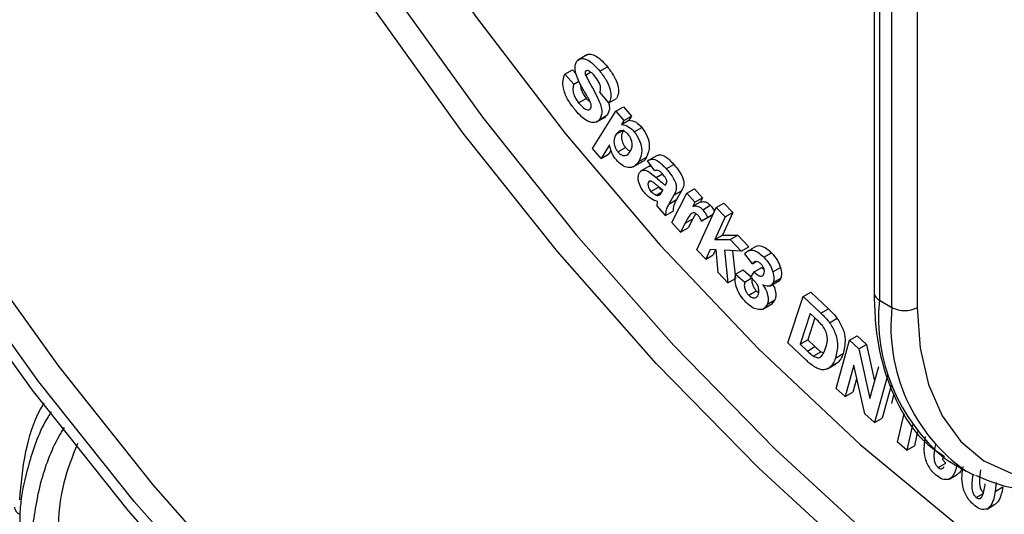
# Model space of a CAD drawing. Units: millimetres. Extents: x 8 to 418, y -29 to 291.
# Drawn here: x 249 to 263, y 132 to 139 of the extents above; entities that cross this region are included whole.
import ezdxf

# ---------------------------------------------------------------- set-up
doc = ezdxf.new("R2010")
doc.units = ezdxf.units.MM

msp = doc.modelspace()

# ---------------------------------------------------------------- linework, layer by layer
at = {"color": 7, "linetype": 'Continuous', "lineweight": 25}
for p, q in [((260.936869, 151.082093), (260.936869, 135.380239)), ((256.927164, 138.71503), (256.794581, 138.638492)), ((257.101247, 138.482841), (257.207313, 138.544072)), ((256.612703, 138.44084), (256.718769, 138.50207)), ((256.612703, 138.44084), (256.739194, 138.301245)), ((256.718769, 138.50207), (256.765434, 138.450571)), ((256.899823, 138.427209), (256.971457, 138.468562)), ((256.902656, 138.480533), (256.920686, 138.490941)), ((256.739194, 138.301245), (256.808017, 138.340975)), ((256.804919, 138.039539), (256.910985, 138.10077)), ((256.910985, 138.10077), (256.967682, 138.047423)), ((257.228305, 138.040151), (257.101955, 138.188988)), ((257.228305, 138.040151), (257.334371, 138.101382)), ((257.326965, 137.922593), (257.433031, 137.983823)), ((257.433031, 137.983823), (257.543092, 137.85306)), ((257.000608, 137.399139), (257.326965, 137.922593)), ((257.05128, 137.768656), (257.183862, 137.845195)), ((257.096714, 137.80648), (257.20278, 137.86771)), ((257.20278, 137.86771), (257.168464, 137.840875)), ((257.326965, 137.922593), (257.437026, 137.791829)), ((257.437026, 137.791829), (257.543092, 137.85306)), ((257.543092, 137.85306), (257.508388, 137.797361)), ((257.402322, 137.73613), (257.508388, 137.797361)), ((257.437026, 137.791829), (257.402322, 137.73613)), ((257.581648, 137.634734), (257.687714, 137.695964)), ((257.329657, 137.600606), (257.412865, 137.648641)), ((257.237869, 137.449786), (257.118743, 137.258807)), ((257.354303, 137.353618), (257.460369, 137.414848)), ((257.118743, 137.258807), (257.000608, 137.399139)), ((257.118743, 137.258807), (257.224809, 137.320037)), ((257.259073, 137.374969), (257.224809, 137.320037)), ((257.645673, 137.217309), (257.751739, 137.27854)), ((257.768576, 137.228635), (257.874642, 137.289866)), ((257.567602, 137.142444), (257.700185, 137.218982)), ((257.80223, 137.157727), (257.669647, 137.081189)), ((257.868438, 137.086748), (257.768576, 137.228635)), ((257.789125, 137.149729), (257.819383, 137.156446)), ((258.029066, 137.117187), (258.135132, 137.178417)), ((257.779766, 136.930857), (257.801597, 136.94346)), ((257.816594, 136.800005), (257.92266, 136.861235)), ((258.020567, 136.886062), (258.026375, 136.896612)), ((257.88926, 136.748078), (257.969675, 136.794501)), ((257.970707, 136.796257), (257.982464, 136.817277)), ((258.135727, 136.745157), (258.066036, 136.623618)), ((258.108955, 136.362898), (258.317036, 136.774705)), ((258.135727, 136.745157), (258.241793, 136.806388)), ((258.241793, 136.806388), (258.172103, 136.684849)), ((258.317036, 136.774705), (258.423102, 136.835935)), ((258.317036, 136.774705), (258.430354, 136.650239)), ((258.423102, 136.835935), (258.53642, 136.711469)), ((258.020709, 136.461189), (257.901442, 136.596941)), ((258.066036, 136.623618), (258.172103, 136.684849)), ((258.40075, 136.59176), (258.506816, 136.65299)), ((258.430354, 136.650239), (258.40075, 136.59176)), ((258.430354, 136.650239), (258.53642, 136.711469)), ((258.53642, 136.711469), (258.506816, 136.65299)), ((258.53999, 136.544419), (258.646056, 136.60565)), ((258.729245, 136.574575), (258.835311, 136.635805)), ((258.835311, 136.635805), (258.959678, 136.50398)), ((258.020709, 136.461189), (258.126775, 136.522419)), ((258.443423, 136.489671), (258.401288, 136.417522)), ((258.457706, 135.982017), (258.729245, 136.574575)), ((258.524125, 136.381993), (258.630191, 136.443224)), ((258.609822, 136.435734), (258.685692, 136.479532)), ((258.684724, 136.477422), (258.630191, 136.443224)), ((258.853612, 136.442749), (258.709556, 136.128272)), ((258.729245, 136.574575), (258.853612, 136.442749)), ((258.959678, 136.50398), (258.815622, 136.189503)), ((258.853612, 136.442749), (258.959678, 136.50398)), ((258.230914, 136.229028), (258.108955, 136.362898)), ((258.295222, 136.356291), (258.230914, 136.229028)), ((258.295222, 136.356291), (258.401288, 136.417522)), ((258.401288, 136.417522), (258.33698, 136.290258)), ((258.609822, 136.435734), (258.524125, 136.381993)), ((258.230914, 136.229028), (258.33698, 136.290258)), ((258.709556, 136.128272), (258.815622, 136.189503)), ((258.815622, 136.189503), (259.030502, 136.18617)), ((258.924436, 136.124939), (259.030502, 136.18617)), ((259.030502, 136.18617), (259.183765, 136.023759)), ((258.709556, 136.128272), (258.924436, 136.124939)), ((258.924436, 136.124939), (259.077699, 135.962529)), ((259.292554, 136.034546), (259.159971, 135.958008)), ((258.582073, 135.850192), (258.457706, 135.982017)), ((258.645106, 135.987678), (258.582073, 135.850192)), ((258.582073, 135.850192), (258.688139, 135.911422)), ((258.728537, 135.981388), (258.645106, 135.987678)), ((258.720494, 135.981995), (258.688139, 135.911422)), ((258.758283, 135.663248), (258.728537, 135.981388)), ((259.077699, 135.962529), (258.844971, 135.976165)), ((258.844971, 135.976165), (258.892423, 135.521036)), ((258.958112, 135.969536), (258.998489, 135.582267)), ((259.077699, 135.962529), (259.183765, 136.023759)), ((259.236218, 135.788584), (259.127857, 135.924746)), ((259.395006, 135.879626), (259.501072, 135.940856)), ((259.236218, 135.788584), (259.288767, 135.81892)), ((258.892423, 135.521036), (258.758283, 135.663248)), ((258.999524, 135.641594), (259.10559, 135.702825)), ((258.999524, 135.641594), (259.126866, 135.531606)), ((259.10559, 135.702825), (259.216948, 135.606642)), ((259.207039, 135.591316), (259.259873, 135.673024)), ((259.259873, 135.673024), (259.365939, 135.734255)), ((259.365939, 135.734255), (259.397651, 135.706047)), ((259.521072, 135.673376), (259.627138, 135.734606)), ((258.892423, 135.521036), (258.998489, 135.582267)), ((259.126866, 135.531606), (259.217369, 135.583852)), ((259.479116, 135.476005), (259.611698, 135.552543)), ((259.525605, 135.524691), (259.631671, 135.585922)), ((259.183525, 135.347758), (259.289591, 135.408989)), ((259.289591, 135.408989), (259.323189, 135.385237)), ((259.944626, 135.329198), (260.050692, 135.390429)), ((260.050692, 135.390429), (260.297443, 135.157201)), ((259.382235, 135.152836), (259.514817, 135.229374)), ((259.443732, 135.220444), (259.549798, 135.281674)), ((259.549798, 135.281674), (259.499671, 135.224273)), ((259.731446, 134.680378), (259.944626, 135.329198)), ((259.944626, 135.329198), (260.191377, 135.095971)), ((261.010092, 135.278188), (261.186869, 135.176137)), ((260.043497, 135.091704), (259.902415, 134.661993)), ((260.104122, 135.03446), (260.043497, 135.091704)), ((260.191377, 135.095971), (260.297443, 135.157201)), ((260.109091, 135.029665), (260.008481, 134.723223)), ((260.314469, 134.963245), (260.420535, 135.024476)), ((259.985421, 134.4402), (259.731446, 134.680378)), ((259.902415, 134.661993), (260.008481, 134.723223)), ((259.902415, 134.661993), (260.003127, 134.566723)), ((260.008481, 134.723223), (260.109193, 134.627953)), ((260.407139, 134.04436), (260.591848, 134.71714)), ((260.591848, 134.71714), (260.697914, 134.778371)), ((260.591848, 134.71714), (260.724431, 134.598728)), ((260.697914, 134.778371), (260.830497, 134.659959)), ((260.724431, 134.598728), (260.830497, 134.659959)), ((260.830497, 134.659959), (260.94368, 134.144499)), ((260.003127, 134.566723), (260.109193, 134.627953)), ((260.086841, 134.49566), (260.192907, 134.55689)), ((260.192907, 134.55689), (260.229455, 134.545023)), ((260.396342, 134.468618), (260.502408, 134.529848)), ((260.724431, 134.598728), (260.877269, 133.902671)), ((260.29407, 134.322199), (260.400136, 134.38343)), ((260.330476, 134.350105), (260.436542, 134.411336)), ((260.436542, 134.411336), (260.398581, 134.385993)), ((260.654173, 134.369887), (260.533772, 133.931182)), ((260.805878, 133.688224), (260.654173, 134.369887)), ((260.877269, 133.902671), (261.000644, 134.351927)), ((261.127278, 134.238749), (260.942569, 133.565969)), ((260.694144, 134.190286), (260.639838, 133.992412)), ((260.533772, 133.931182), (260.407139, 134.04436)), ((260.533772, 133.931182), (260.639838, 133.992412)), ((261.174007, 134.083853), (261.048635, 133.627199)), ((261.186593, 133.834595), (261.214215, 133.955557)), ((260.942569, 133.565969), (260.805878, 133.688224)), ((261.263791, 133.29065), (261.354987, 133.690353)), ((260.942569, 133.565969), (261.048635, 133.627199)), ((261.474634, 133.532114), (261.394391, 133.180253)), ((261.545394, 133.43853), (261.500457, 133.241483)), ((261.394391, 133.180253), (261.263791, 133.29065)), ((261.394391, 133.180253), (261.500457, 133.241483)), ((261.832238, 132.93724), (261.938304, 132.998471)), ((262.045829, 132.988964), (262.222606, 132.886913)), ((262.338543, 132.825922), (262.222606, 132.886913)), ((261.993409, 132.777693), (262.099475, 132.838924)), ((262.641168, 132.726697), (262.630659, 132.603388)), ((262.630659, 132.603388), (262.736725, 132.664619)), ((262.364786, 132.518225), (262.470852, 132.579456)), ((262.515499, 132.355814), (262.621565, 132.417045)), ((248.989277, 132.281856), (248.989277, 123.156438))]:
    msp.add_line(p, q, dxfattribs=at)
at = {"color": 8, "linetype": 'Continuous', "lineweight": 25}
for p, q in [((261.010092, 151.039822), (261.010092, 135.278188)), ((261.186869, 135.176137), (261.186869, 150.937771)), ((261.540422, 150.733669), (261.540422, 135.176137)), ((257.888977, 136.993596), (257.976938, 137.044376))]:
    msp.add_line(p, q, dxfattribs=at)
at = {"color": 7, "linetype": 'Continuous', "lineweight": 25, "flags": 128}
for points in [[(240.736765, 153.476298), (241.076894, 151.519962), (241.540557, 149.530337), (242.124647, 147.520761), (242.825247, 145.504703), (243.637663, 143.495676), (244.556449, 141.507145), (245.575446, 139.55244), (246.687825, 137.644661), (247.88613, 135.796596), (249.162328, 134.020632), (250.507867, 132.328672), (251.913727, 130.732058), (253.370486, 129.24149), (254.868379, 127.86696), (256.397366, 126.61768), (257.947199, 125.502024), (259.50749, 124.52747), (260.613682, 123.925951)], [(258.30993, 125.466805), (257.96166, 125.697128), (256.42619, 126.802444), (254.911373, 128.040145), (253.427363, 129.401936), (251.984105, 130.87869), (250.591274, 132.460507), (249.258206, 134.136786), (247.993835, 135.896291), (246.806635, 137.727228), (245.704566, 139.617326), (244.695012, 141.553916), (243.784742, 143.524017), (242.979855, 145.514425), (242.285748, 147.511798), (241.707072, 149.50275), (241.247706, 151.473935), (240.910729, 153.412141)], [(250.376809, 146.401033), (250.982548, 145.117191), (251.973213, 143.216833), (253.054664, 141.362097), (254.219652, 139.565415), (255.460368, 137.838828), (256.768496, 136.193911), (258.135268, 134.641688), (259.551524, 133.192564), (261.00777, 131.85625), (262.494246, 130.641705), (264.000988, 129.557068), (265.517898, 128.60961), (267.034808, 127.805682), (268.54155, 127.150671), (270.028026, 126.648967), (271.484272, 126.303935), (271.61343, 126.280669)], [(251.285438, 146.237612), (252.070444, 144.624767), (253.079735, 142.776387), (254.18046, 140.981293), (255.364291, 139.25307), (256.62227, 137.604791), (257.94488, 136.048929), (259.322112, 134.597255), (260.743548, 133.260753), (262.198433, 132.049535), (263.675757, 130.972765), (264.647444, 130.345999)], [(261.540422, 135.176137), (261.579513, 134.608683), (261.695876, 134.099571), (261.886802, 133.660651), (262.147847, 133.30214), (262.472934, 133.032384), (262.854498, 132.857661), (263.283655, 132.782039), (263.750417, 132.807278)], [(261.92304, 133.067181), (261.991684, 133.021606), (262.045829, 132.988964)]]:
    msp.add_lwpolyline(points, dxfattribs=at)
at = {"color": 8, "linetype": 'Continuous', "lineweight": 25, "flags": 128}
for points in [[(241.26147, 153.450034), (241.595295, 151.529959), (242.050363, 149.577214), (242.623626, 147.604887), (243.311241, 145.626197), (244.108598, 143.654409), (245.010353, 141.702737), (246.010462, 139.784263), (247.102223, 137.911846), (248.278316, 136.098036), (249.53086, 134.354991), (250.851458, 132.694393), (252.23126, 131.127373), (253.661016, 129.664434), (255.131144, 128.315382), (256.631791, 127.089258), (258.152897, 125.994282), (259.684267, 125.037792), (261.024719, 124.319454)], [(265.677738, 128.112595), (265.341121, 128.303424), (263.809751, 129.259914), (262.288645, 130.354891), (260.787999, 131.581014), (259.31787, 132.930066), (257.888114, 134.393005), (256.508312, 135.960025), (255.187714, 137.620623), (253.93517, 139.363669), (252.759077, 141.177479), (251.667317, 143.049896), (250.667207, 144.968369), (249.796794, 146.847844)]]:
    msp.add_lwpolyline(points, dxfattribs=at)
at = {"color": 8, "linetype": 'Continuous', "lineweight": 25}
for centre, radius, start, end in [((261.061983, 135.392716), 0.125735, 185.6947993, 245.6253417), ((263.561417, 135.03767), 2.562637, 174.6145412, 230.2579291), ((263.637242, 134.905868), 2.465233, 173.7058776, 234.981942), ((249.041168, 132.396384), 0.125735, 185.6947993, 245.6253417)]:
    msp.add_arc(centre, radius, start, end, dxfattribs=at)
at = {"color": 7, "linetype": 'Continuous', "lineweight": 25}
msp.add_arc((261.363646, 135.517315), 0.384255, 242.6096722, 297.3903278, dxfattribs=at)
for points, knots in [([(256.780131, 138.620128), (256.79364, 138.633476), (256.820659, 138.660174), (256.882703, 138.661127), (256.98222, 138.617477), (257.052187, 138.538334), (257.101247, 138.482841)], [0, 0, 0, 0, 0.187017049, 0.37405412, 0.561103191, 1, 1, 1, 1]), ([(256.916029, 138.704034), (256.920592, 138.708009), (256.939256, 138.724262), (256.989297, 138.721399), (257.087935, 138.679346), (257.158109, 138.599828), (257.207313, 138.544072)], [0, 0, 0, 0, 0.069307072, 0.28342482, 0.497556307, 1, 1, 1, 1]), ([(256.765541, 138.449278), (256.758963, 138.487793), (256.7472, 138.55666), (256.770057, 138.600713), (256.780131, 138.620128)], [0, 0, 0, 0, 0.559266286, 1, 1, 1, 1]), ([(257.207313, 138.544072), (257.237948, 138.503839), (257.298997, 138.423663), (257.357471, 138.290174), (257.367956, 138.173326), (257.345575, 138.125383), (257.334371, 138.101382)], [0, 0, 0, 0, 0.281078535, 0.560128714, 0.779800123, 1, 1, 1, 1]), ([(256.743727, 137.955622), (256.710452, 137.999709), (256.644147, 138.087557), (256.585237, 138.235308), (256.581081, 138.357822), (256.602151, 138.413138), (256.612703, 138.44084)], [0, 0, 0, 0, 0.280716348, 0.559359135, 0.77932482, 1, 1, 1, 1]), ([(256.869652, 138.226915), (256.845869, 138.267383), (256.803459, 138.339548), (256.777113, 138.415791), (256.765541, 138.449278)], [0, 0, 0, 0, 0.56078782, 1, 1, 1, 1]), ([(256.902656, 138.480533), (256.899166, 138.472428), (256.892917, 138.457915), (256.897708, 138.436615), (256.899823, 138.427209)], [0, 0, 0, 0, 0.558415291, 1, 1, 1, 1]), ([(256.899823, 138.427209), (256.960303, 138.319623), (257.035931, 138.185092), (257.113214, 138.016833), (257.131371, 137.931975), (257.126444, 137.857372), (257.106633, 137.823459), (257.096714, 137.80648)], [0, 0, 0, 0, 0.499915484, 0.625115708, 0.750070933, 0.874869358, 1, 1, 1, 1]), ([(256.944159, 138.487161), (256.934505, 138.490288), (256.917234, 138.495882), (256.907118, 138.48523), (256.902656, 138.480533)], [0, 0, 0, 0, 0.55899355, 1, 1, 1, 1]), ([(257.041046, 138.400642), (257.023994, 138.421012), (256.993577, 138.457347), (256.959245, 138.47806), (256.944159, 138.487161)], [0, 0, 0, 0, 0.56059193, 1, 1, 1, 1]), ([(257.101955, 138.188988), (257.107227, 138.204962), (257.117721, 138.236756), (257.102627, 138.31903), (257.064423, 138.369661), (257.041046, 138.400642)], [0, 0, 0, 0, 0.281544641, 0.560381134, 1, 1, 1, 1]), ([(257.101247, 138.482841), (257.131882, 138.442608), (257.192931, 138.362432), (257.251405, 138.228943), (257.26189, 138.112095), (257.239509, 138.064152), (257.228305, 138.040151)], [0, 0, 0, 0, 0.281078535, 0.560128714, 0.779800123, 1, 1, 1, 1]), ([(256.739194, 138.301245), (256.733081, 138.281284), (256.720896, 138.241496), (256.730108, 138.166061), (256.763153, 138.09527), (256.790984, 138.058134), (256.804919, 138.039539)], [0, 0, 0, 0, 0.280615642, 0.559336382, 0.779345969, 1, 1, 1, 1]), ([(256.831968, 138.296653), (256.833235, 138.271971), (256.835533, 138.227205), (256.869454, 138.156333), (256.897128, 138.119309), (256.910985, 138.10077)], [0, 0, 0, 0, 0.380247556, 0.689670602, 1, 1, 1, 1]), ([(256.952941, 138.082327), (256.93771, 138.109496), (256.910509, 138.158017), (256.882137, 138.205861), (256.869652, 138.226915)], [0, 0, 0, 0, 0.559959677, 1, 1, 1, 1]), ([(257.096714, 137.80648), (257.08192, 137.79159), (257.052325, 137.761803), (256.984665, 137.758723), (256.874714, 137.804562), (256.797724, 137.89335), (256.743727, 137.955622)], [0, 0, 0, 0, 0.186983722, 0.374059621, 0.560996615, 1, 1, 1, 1]), ([(256.804919, 138.039539), (256.833987, 138.006421), (256.877647, 137.956676), (256.933189, 137.939894), (256.959763, 137.944746), (256.968719, 137.954629), (256.973197, 137.959569)], [0, 0, 0, 0, 0.498420171, 0.74864474, 0.87433956, 1, 1, 1, 1]), ([(256.973197, 137.959569), (256.977336, 137.967743), (256.985609, 137.984078), (256.978668, 138.030266), (256.962709, 138.06256), (256.952941, 138.082327)], [0, 0, 0, 0, 0.279792945, 0.559172585, 1, 1, 1, 1]), ([(257.219966, 138.058747), (257.22558, 138.03708), (257.23848, 137.98729), (257.232115, 137.918653), (257.212567, 137.884706), (257.20278, 137.86771)], [0, 0, 0, 0, 0.277820995, 0.638430523, 1, 1, 1, 1]), ([(257.402322, 137.73613), (257.435983, 137.731393), (257.496203, 137.722919), (257.555498, 137.661723), (257.581648, 137.634734)], [0, 0, 0, 0, 0.5589701, 1, 1, 1, 1]), ([(257.508388, 137.797361), (257.542049, 137.792624), (257.602269, 137.784149), (257.661564, 137.722954), (257.687714, 137.695964)], [0, 0, 0, 0, 0.5589701, 1, 1, 1, 1]), ([(257.687714, 137.695964), (257.716082, 137.655053), (257.772912, 137.573091), (257.80788, 137.403609), (257.773022, 137.325953), (257.751739, 137.27854)], [0, 0, 0, 0, 0.27961303, 0.560169069, 1, 1, 1, 1]), ([(257.329657, 137.600606), (257.313277, 137.569061), (257.288689, 137.52171), (257.306817, 137.433915), (257.330079, 137.385201), (257.346227, 137.364147), (257.354303, 137.353618)], [0, 0, 0, 0, 0.498761557, 0.748693746, 0.874322796, 1, 1, 1, 1]), ([(257.500342, 137.593506), (257.488071, 137.606493), (257.463527, 137.632467), (257.423021, 137.651082), (257.370097, 137.653163), (257.346325, 137.622269), (257.329657, 137.600606)], [0, 0, 0, 0, 0.186926285, 0.373868681, 0.560951284, 1, 1, 1, 1]), ([(257.435723, 137.661836), (257.419343, 137.630292), (257.394755, 137.582941), (257.412883, 137.495146), (257.436145, 137.446432), (257.452293, 137.425377), (257.460369, 137.414848)], [0, 0, 0, 0, 0.498761557, 0.748693746, 0.874322796, 1, 1, 1, 1]), ([(257.524989, 137.359604), (257.533779, 137.375502), (257.551305, 137.407203), (257.557195, 137.469496), (257.539464, 137.538762), (257.513374, 137.575271), (257.500342, 137.593506)], [0, 0, 0, 0, 0.281290102, 0.560886016, 0.780678761, 1, 1, 1, 1]), ([(257.581648, 137.634734), (257.610016, 137.593822), (257.666846, 137.511861), (257.701814, 137.342378), (257.666956, 137.264722), (257.645673, 137.217309)], [0, 0, 0, 0, 0.27961303, 0.560169069, 1, 1, 1, 1]), ([(257.333623, 137.239607), (257.320049, 137.257119), (257.292915, 137.292125), (257.257371, 137.365537), (257.245268, 137.417822), (257.237869, 137.449786)], [0, 0, 0, 0, 0.280094188, 0.559892191, 1, 1, 1, 1]), ([(257.460369, 137.414848), (257.468687, 137.405861), (257.485317, 137.387892), (257.510048, 137.37102), (257.524657, 137.367016), (257.53049, 137.365417)], [0, 0, 0, 0, 0.375466434, 0.750670891, 1, 1, 1, 1]), ([(257.354303, 137.353618), (257.362633, 137.344563), (257.379287, 137.32646), (257.406957, 137.308469), (257.433684, 137.299786), (257.482837, 137.299781), (257.506268, 137.333034), (257.524989, 137.359604)], [0, 0, 0, 0, 0.125418539, 0.250749569, 0.376178194, 0.501557667, 1, 1, 1, 1]), ([(257.751739, 137.27854), (257.735628, 137.24917), (257.718789, 137.218474), (257.687711, 137.212858), (257.686368, 137.212616)], [0, 0, 0, 0, 0.956784209, 1, 1, 1, 1]), ([(257.874642, 137.289866), (257.89401, 137.300514), (257.932636, 137.32175), (258.031354, 137.290544), (258.095732, 137.220988), (258.135132, 137.178417)], [0, 0, 0, 0, 0.280665927, 0.559745434, 1, 1, 1, 1]), ([(257.645673, 137.217309), (257.627216, 137.192469), (257.590397, 137.142919), (257.505901, 137.125843), (257.41281, 137.15864), (257.360005, 137.212632), (257.333623, 137.239607)], [0, 0, 0, 0, 0.280907051, 0.560342302, 0.780344916, 1, 1, 1, 1]), ([(257.768576, 137.228635), (257.787944, 137.239283), (257.82657, 137.260519), (257.925288, 137.229313), (257.989666, 137.159757), (258.029066, 137.117187)], [0, 0, 0, 0, 0.280665927, 0.559745434, 1, 1, 1, 1]), ([(258.135132, 137.178417), (258.163304, 137.145419), (258.21933, 137.079792), (258.282294, 136.959942), (258.274499, 136.864933), (258.252756, 136.826012), (258.241793, 136.806388)], [0, 0, 0, 0, 0.281802967, 0.560439582, 0.778359961, 1, 1, 1, 1]), ([(257.739255, 136.766793), (257.71849, 136.792422), (257.67707, 136.843544), (257.641351, 136.931613), (257.633192, 137.008019), (257.646483, 137.040856), (257.653133, 137.057285)], [0, 0, 0, 0, 0.280579958, 0.559681496, 0.779714476, 1, 1, 1, 1]), ([(257.653133, 137.057285), (257.661769, 137.069058), (257.679032, 137.092588), (257.721891, 137.101711), (257.794815, 137.077271), (257.850124, 137.028122), (257.888977, 136.993596)], [0, 0, 0, 0, 0.186709454, 0.373186569, 0.559680958, 1, 1, 1, 1]), ([(257.975665, 137.046111), (257.965517, 137.05707), (257.945289, 137.078917), (257.903779, 137.102339), (257.881844, 137.092662), (257.868438, 137.086748)], [0, 0, 0, 0, 0.2813005, 0.560758823, 1, 1, 1, 1]), ([(257.888977, 136.993596), (257.913232, 136.971894), (257.956531, 136.933152), (258.001007, 136.900446), (258.020567, 136.886062)], [0, 0, 0, 0, 0.5601839538, 1, 1, 1, 1]), ([(258.026375, 136.896612), (258.029745, 136.903556), (258.036474, 136.917417), (258.038572, 136.9464), (258.019609, 136.995644), (257.993806, 137.025277), (257.975665, 137.046111)], [0, 0, 0, 0, 0.187518988, 0.374335029, 0.560114264, 1, 1, 1, 1]), ([(258.029066, 137.117187), (258.057238, 137.084188), (258.113264, 137.018562), (258.176228, 136.898712), (258.168433, 136.803702), (258.14669, 136.764782), (258.135727, 136.745157)], [0, 0, 0, 0, 0.281802967, 0.560439582, 0.778359961, 1, 1, 1, 1]), ([(257.779766, 136.930857), (257.776483, 136.920997), (257.769911, 136.901258), (257.778539, 136.862192), (257.79483, 136.827022), (257.809336, 136.809014), (257.816594, 136.800005)], [0, 0, 0, 0, 0.279220472, 0.558982483, 0.779343921, 1, 1, 1, 1]), ([(257.824102, 136.941084), (257.813576, 136.943963), (257.79477, 136.949106), (257.784352, 136.936436), (257.779766, 136.930857)], [0, 0, 0, 0, 0.559714156, 1, 1, 1, 1]), ([(257.982464, 136.817277), (257.964459, 136.831349), (257.934801, 136.854528), (257.894151, 136.889683), (257.859588, 136.919409), (257.835918, 136.933867), (257.824102, 136.941084)], [0, 0, 0, 0, 0.340205732, 0.560386276, 0.780536475, 1, 1, 1, 1]), ([(257.92266, 136.861235), (257.935868, 136.847808), (257.955176, 136.828179), (257.975437, 136.819045), (257.981839, 136.816159)], [0, 0, 0, 0, 0.684022474, 1, 1, 1, 1]), ([(257.909799, 136.658689), (257.877293, 136.668379), (257.819206, 136.685694), (257.7637, 136.741997), (257.739255, 136.766793)], [0, 0, 0, 0, 0.559593531, 1, 1, 1, 1]), ([(257.816594, 136.800005), (257.829829, 136.786876), (257.853491, 136.763403), (257.878318, 136.752766), (257.88926, 136.748078)], [0, 0, 0, 0, 0.5593021266, 1, 1, 1, 1]), ([(257.88926, 136.748078), (257.899482, 136.745283), (257.917741, 136.740289), (257.931504, 136.74712), (257.937562, 136.750127)], [0, 0, 0, 0, 0.55982026, 1, 1, 1, 1]), ([(257.937562, 136.750127), (257.944582, 136.75769), (257.957126, 136.771205), (257.966555, 136.788597), (257.970707, 136.796257)], [0, 0, 0, 0, 0.559590638, 1, 1, 1, 1]), ([(257.901442, 136.596941), (257.902272, 136.605413), (257.903755, 136.620543), (257.906083, 136.635049), (257.907107, 136.641432)], [0, 0, 0, 0, 0.55997169, 1, 1, 1, 1]), ([(257.907107, 136.641432), (257.907709, 136.644578), (257.908783, 136.650195), (257.909488, 136.656094), (257.909799, 136.658689)], [0, 0, 0, 0, 0.560030234, 1, 1, 1, 1]), ([(258.066036, 136.623618), (258.0577, 136.608173), (258.043969, 136.582736), (258.028541, 136.543253), (258.021649, 136.504191), (258.021022, 136.475526), (258.020709, 136.461189)], [0, 0, 0, 0, 0.3400783554, 0.5600749599, 0.7799724198, 1, 1, 1, 1]), ([(258.172103, 136.684849), (258.163766, 136.669403), (258.150035, 136.643967), (258.134607, 136.604484), (258.127715, 136.565422), (258.127088, 136.536756), (258.126775, 136.522419)], [0, 0, 0, 0, 0.340078355, 0.56007496, 0.77997242, 1, 1, 1, 1]), ([(258.40075, 136.59176), (258.415069, 136.594043), (258.43864, 136.597802), (258.475131, 136.593347), (258.5089, 136.575415), (258.529623, 136.554755), (258.53999, 136.544419)], [0, 0, 0, 0, 0.340484283, 0.560491266, 0.78012957, 1, 1, 1, 1]), ([(258.506816, 136.65299), (258.521135, 136.655274), (258.544706, 136.659033), (258.581197, 136.654578), (258.614966, 136.636646), (258.635689, 136.615986), (258.646056, 136.60565)], [0, 0, 0, 0, 0.340484283, 0.560491266, 0.78012957, 1, 1, 1, 1]), ([(258.646056, 136.60565), (258.661504, 136.587169), (258.68371, 136.560604), (258.699291, 136.529133), (258.704033, 136.519556)], [0, 0, 0, 0, 0.6956882071, 1, 1, 1, 1]), ([(258.475823, 136.462874), (258.46434, 136.473926), (258.441414, 136.495993), (258.393926, 136.504268), (258.343276, 136.453213), (258.314471, 136.395115), (258.295222, 136.356291)], [0, 0, 0, 0, 0.124646064, 0.248845814, 0.49802777, 1, 1, 1, 1]), ([(258.524125, 136.381993), (258.516885, 136.398312), (258.503963, 136.427441), (258.484418, 136.452051), (258.475823, 136.462874)], [0, 0, 0, 0, 0.560264531, 1, 1, 1, 1]), ([(258.53999, 136.544419), (258.555229, 136.525784), (258.58246, 136.492483), (258.601457, 136.453084), (258.609822, 136.435734)], [0, 0, 0, 0, 0.55962332, 1, 1, 1, 1]), ([(259.280642, 136.024841), (259.283408, 136.027338), (259.303963, 136.045892), (259.359995, 136.0403), (259.434996, 136.002403), (259.479036, 135.961381), (259.501072, 135.940856)], [0, 0, 0, 0, 0.0567899813, 0.4219913183, 0.7107995239, 1, 1, 1, 1]), ([(259.127857, 135.924746), (259.144528, 135.943068), (259.177749, 135.97958), (259.253034, 135.98061), (259.329132, 135.940825), (259.373038, 135.900035), (259.395006, 135.879626)], [0, 0, 0, 0, 0.28058795, 0.559136987, 0.779418896, 1, 1, 1, 1]), ([(259.501072, 135.940856), (259.531482, 135.90663), (259.585806, 135.845491), (259.614505, 135.768498), (259.627138, 135.734606)], [0, 0, 0, 0, 0.559812801, 1, 1, 1, 1]), ([(259.352228, 135.78655), (259.339172, 135.797728), (259.313057, 135.820086), (259.266106, 135.825911), (259.24755, 135.802737), (259.236218, 135.788584)], [0, 0, 0, 0, 0.280143223, 0.560387774, 1, 1, 1, 1]), ([(259.396705, 135.645721), (259.399931, 135.656753), (259.406371, 135.678778), (259.396813, 135.721429), (259.377059, 135.759219), (259.36051, 135.777434), (259.352228, 135.78655)], [0, 0, 0, 0, 0.2800927932, 0.5591868479, 0.7793859825, 1, 1, 1, 1]), ([(259.395006, 135.879626), (259.425416, 135.845399), (259.47974, 135.78426), (259.508439, 135.707267), (259.521072, 135.673376)], [0, 0, 0, 0, 0.559812801, 1, 1, 1, 1]), ([(259.144714, 135.249449), (259.116195, 135.281581), (259.059232, 135.345762), (259.007256, 135.461014), (258.986722, 135.564546), (258.995256, 135.615903), (258.999524, 135.641594)], [0, 0, 0, 0, 0.280111985, 0.559505523, 0.779643087, 1, 1, 1, 1]), ([(259.259873, 135.673024), (259.274338, 135.658798), (259.303163, 135.63045), (259.347101, 135.61015), (259.380841, 135.617156), (259.391413, 135.636192), (259.396705, 135.645721)], [0, 0, 0, 0, 0.280840675, 0.559628915, 0.779547221, 1, 1, 1, 1]), ([(259.521072, 135.673376), (259.528768, 135.64178), (259.542519, 135.585319), (259.530776, 135.543228), (259.525605, 135.524691)], [0, 0, 0, 0, 0.55961173, 1, 1, 1, 1]), ([(259.627138, 135.734606), (259.634834, 135.70301), (259.648585, 135.646549), (259.636842, 135.604458), (259.631671, 135.585922)], [0, 0, 0, 0, 0.55961173, 1, 1, 1, 1]), ([(259.126866, 135.531606), (259.124186, 135.516378), (259.118837, 135.485987), (259.128911, 135.432937), (259.15215, 135.38356), (259.173064, 135.359695), (259.183525, 135.347758)], [0, 0, 0, 0, 0.280483282, 0.559804194, 0.779817064, 1, 1, 1, 1]), ([(259.268514, 135.541433), (259.257259, 135.551897), (259.237153, 135.57059), (259.216244, 135.584981), (259.207039, 135.591316)], [0, 0, 0, 0, 0.559745814, 1, 1, 1, 1]), ([(259.232932, 135.592836), (259.230252, 135.577609), (259.224903, 135.547217), (259.234978, 135.494168), (259.258216, 135.444791), (259.27913, 135.420926), (259.289591, 135.408989)], [0, 0, 0, 0, 0.280483282, 0.559804194, 0.779817064, 1, 1, 1, 1]), ([(259.316957, 135.356276), (259.32145, 135.370486), (259.330416, 135.398839), (259.322119, 135.452779), (259.300608, 135.504118), (259.27921, 135.528997), (259.268514, 135.541433)], [0, 0, 0, 0, 0.280503704, 0.559714786, 0.779906198, 1, 1, 1, 1]), ([(259.525605, 135.524691), (259.517816, 135.510863), (259.502242, 135.483212), (259.450581, 135.467797), (259.406148, 135.482646), (259.378999, 135.491718)], [0, 0, 0, 0, 0.280151745, 0.560176923, 1, 1, 1, 1]), ([(259.378999, 135.491718), (259.396097, 135.466307), (259.430281, 135.415504), (259.454476, 135.335472), (259.458683, 135.268273), (259.448718, 135.236393), (259.443732, 135.220444)], [0, 0, 0, 0, 0.279757194, 0.559301489, 0.779521939, 1, 1, 1, 1]), ([(259.518007, 135.498456), (259.522925, 135.490737), (259.544203, 135.457341), (259.560021, 135.396498), (259.564867, 135.32955), (259.554823, 135.297639), (259.549798, 135.281674)], [0, 0, 0, 0, 0.104485303, 0.452057014, 0.725868357, 1, 1, 1, 1]), ([(259.631671, 135.585922), (259.624811, 135.570438), (259.616715, 135.552165), (259.600085, 135.547433), (259.597547, 135.546711)], [0, 0, 0, 0, 0.847398645, 1, 1, 1, 1]), ([(259.183525, 135.347758), (259.199324, 135.334544), (259.230944, 135.308099), (259.273436, 135.306617), (259.301812, 135.32507), (259.311904, 135.345865), (259.316957, 135.356276)], [0, 0, 0, 0, 0.279102726, 0.558573018, 0.778983731, 1, 1, 1, 1]), ([(260.936869, 135.380239), (260.940149, 135.251427), (260.949668, 134.877656), (261.05484, 134.309482), (261.295929, 133.732141), (261.58882, 133.313609), (261.833863, 133.15011), (261.92303, 133.090616)], [0, 0, 0, 0, 0.128958497, 0.3741952206, 0.6193377481, 0.8614844056, 1, 1, 1, 1]), ([(259.443732, 135.220444), (259.427657, 135.195021), (259.39548, 135.144135), (259.308492, 135.142493), (259.221366, 135.178849), (259.170276, 135.225905), (259.144714, 135.249449)], [0, 0, 0, 0, 0.279269701, 0.558982447, 0.779336269, 1, 1, 1, 1]), ([(260.191377, 135.095971), (260.215342, 135.073168), (260.258119, 135.032465), (260.297258, 134.984388), (260.314469, 134.963245)], [0, 0, 0, 0, 0.56023581, 1, 1, 1, 1]), ([(260.297443, 135.157201), (260.321408, 135.134398), (260.364185, 135.093696), (260.403324, 135.045619), (260.420535, 135.024476)], [0, 0, 0, 0, 0.56023581, 1, 1, 1, 1]), ([(260.212908, 134.923407), (260.193035, 134.945173), (260.15753, 134.984061), (260.120448, 135.019054), (260.104122, 135.03446)], [0, 0, 0, 0, 0.559730752, 1, 1, 1, 1]), ([(260.314469, 134.963245), (260.343919, 134.914726), (260.402937, 134.817495), (260.436823, 134.63056), (260.411697, 134.530047), (260.396342, 134.468618)], [0, 0, 0, 0, 0.279176939, 0.559464565, 1, 1, 1, 1]), ([(260.420535, 135.024476), (260.449985, 134.975957), (260.509003, 134.878726), (260.542889, 134.69179), (260.517764, 134.591277), (260.502408, 134.529848)], [0, 0, 0, 0, 0.279176939, 0.559464565, 1, 1, 1, 1]), ([(260.25866, 134.606494), (260.273723, 134.656799), (260.294709, 134.726887), (260.26367, 134.851997), (260.229831, 134.8996), (260.212908, 134.923407)], [0, 0, 0, 0, 0.559707783, 0.779811963, 1, 1, 1, 1]), ([(260.003127, 134.566723), (260.018491, 134.552247), (260.045916, 134.526409), (260.074341, 134.505052), (260.086841, 134.49566)], [0, 0, 0, 0, 0.560251149, 1, 1, 1, 1]), ([(260.086841, 134.49566), (260.112948, 134.483061), (260.16537, 134.457762), (260.223992, 134.51326), (260.245496, 134.571091), (260.25866, 134.606494)], [0, 0, 0, 0, 0.277829058, 0.557889239, 1, 1, 1, 1]), ([(260.109193, 134.627953), (260.124557, 134.613478), (260.151982, 134.58764), (260.180407, 134.566282), (260.192907, 134.55689)], [0, 0, 0, 0, 0.560251149, 1, 1, 1, 1]), ([(260.502408, 134.529848), (260.493129, 134.504243), (260.476561, 134.458528), (260.448768, 134.425753), (260.436542, 134.411336)], [0, 0, 0, 0, 0.5600998333, 1, 1, 1, 1]), ([(260.109505, 134.340925), (260.085883, 134.356999), (260.043674, 134.385723), (260.003231, 134.423544), (259.985421, 134.4402)], [0, 0, 0, 0, 0.559621157, 1, 1, 1, 1]), ([(260.396342, 134.468618), (260.387063, 134.443013), (260.370495, 134.397297), (260.342702, 134.364523), (260.330476, 134.350105)], [0, 0, 0, 0, 0.5600998333, 1, 1, 1, 1]), ([(260.221265, 134.303069), (260.201081, 134.305818), (260.164999, 134.310732), (260.126477, 134.331691), (260.109505, 134.340925)], [0, 0, 0, 0, 0.559417186, 1, 1, 1, 1]), ([(260.330476, 134.350105), (260.313121, 134.335445), (260.28213, 134.309268), (260.239862, 134.304963), (260.221265, 134.303069)], [0, 0, 0, 0, 0.560016015, 1, 1, 1, 1]), ([(248.989277, 132.485959), (249.008371, 132.70533), (249.043571, 133.109749), (249.187125, 133.59491), (249.314437, 133.810933), (249.331333, 133.839603)], [0, 0, 0, 0, 0.50694146, 0.934563318, 1, 1, 1, 1]), ([(261.810283, 132.823639), (261.7908, 132.840939), (261.751865, 132.875513), (261.702261, 132.945905), (261.665224, 133.022994), (261.624242, 133.17919), (261.642614, 133.285469), (261.657303, 133.370438)], [0, 0, 0, 0, 0.125315893, 0.25043243, 0.375688286, 0.500864158, 1, 1, 1, 1]), ([(261.794985, 133.257588), (261.785556, 133.208937), (261.771431, 133.136052), (261.774071, 133.042594), (261.787901, 132.99617), (261.803595, 132.965471), (261.820799, 132.948515), (261.832238, 132.93724)], [0, 0, 0, 0, 0.501124929, 0.750748083, 0.813414673, 0.875926383, 1, 1, 1, 1]), ([(261.891125, 133.068979), (261.892242, 133.065122), (261.895588, 133.053568), (261.909902, 133.026684), (261.926961, 133.009739), (261.938304, 132.998471)], [0, 0, 0, 0, 0.1437843844, 0.4306424284, 1, 1, 1, 1]), ([(261.832238, 132.93724), (261.842688, 132.930355), (261.863578, 132.916591), (261.89756, 132.919301), (261.910112, 132.939668), (261.917794, 132.952133)], [0, 0, 0, 0, 0.279690899, 0.559166243, 1, 1, 1, 1]), ([(262.092082, 132.962264), (262.087965, 132.944057), (262.078903, 132.903988), (262.056305, 132.850111), (262.026162, 132.799188), (261.995458, 132.780435), (261.980119, 132.771067)], [0, 0, 0, 0, 0.217440349, 0.478557516, 0.739498599, 1, 1, 1, 1]), ([(262.164589, 132.920406), (262.163518, 132.917704), (262.154798, 132.895702), (262.135116, 132.864766), (262.109061, 132.848082), (262.098124, 132.841078)], [0, 0, 0, 0, 0.075137352, 0.611761709, 1, 1, 1, 1]), ([(262.346513, 132.401189), (262.326826, 132.417916), (262.287474, 132.451352), (262.236401, 132.520584), (262.19785, 132.597482), (262.152952, 132.754664), (262.168025, 132.863867), (262.180077, 132.951177)], [0, 0, 0, 0, 0.125286477, 0.250429268, 0.375711075, 0.500865986, 1, 1, 1, 1]), ([(262.425099, 132.904056), (262.417099, 132.854076), (262.405114, 132.779201), (262.410801, 132.684044), (262.425511, 132.637417), (262.441893, 132.606915), (262.459288, 132.590421), (262.470852, 132.579456)], [0, 0, 0, 0, 0.5011956634, 0.750843281, 0.8135187322, 0.8760329196, 1, 1, 1, 1]), ([(261.980119, 132.771067), (261.950741, 132.766935), (261.898104, 132.759532), (261.837197, 132.803992), (261.810283, 132.823639)], [0, 0, 0, 0, 0.558115009, 1, 1, 1, 1]), ([(262.319033, 132.842825), (262.311033, 132.792846), (262.299048, 132.717971), (262.304735, 132.622814), (262.319445, 132.576186), (262.335827, 132.545684), (262.353222, 132.52919), (262.364786, 132.518225)], [0, 0, 0, 0, 0.5011956634, 0.750843281, 0.8135187322, 0.8760329196, 1, 1, 1, 1]), ([(262.354905, 132.828042), (262.498236, 132.768249), (262.808074, 132.638997), (263.245502, 132.616451), (263.52717, 132.651689), (263.612412, 132.662353)], [0, 0, 0, 0, 0.375118756, 0.810888334, 1, 1, 1, 1]), ([(262.449066, 132.537125), (262.459306, 132.567423), (262.477603, 132.62156), (262.487195, 132.683147), (262.491419, 132.710268)], [0, 0, 0, 0, 0.559633954, 1, 1, 1, 1]), ([(262.630659, 132.603388), (262.624345, 132.56833), (262.613946, 132.510586), (262.588503, 132.439994), (262.560134, 132.386675), (262.530369, 132.366096), (262.515499, 132.355814)], [0, 0, 0, 0, 0.3402297663, 0.5603822221, 0.7803630226, 1, 1, 1, 1]), ([(262.736725, 132.664619), (262.730411, 132.62956), (262.720012, 132.571817), (262.694569, 132.501225), (262.6662, 132.447906), (262.636435, 132.427327), (262.621565, 132.417045)], [0, 0, 0, 0, 0.3402297663, 0.5603822221, 0.7803630226, 1, 1, 1, 1]), ([(262.364786, 132.518225), (262.3753, 132.511701), (262.396315, 132.498661), (262.429667, 132.503203), (262.441701, 132.524247), (262.449066, 132.537125)], [0, 0, 0, 0, 0.279791051, 0.559230107, 1, 1, 1, 1]), ([(262.515499, 132.355814), (262.48665, 132.350209), (262.434957, 132.340164), (262.37362, 132.382486), (262.346513, 132.401189)], [0, 0, 0, 0, 0.558074647, 1, 1, 1, 1])]:
    msp.add_open_spline(points, degree=3, knots=knots, dxfattribs=at)
at = {"color": 8, "linetype": 'Continuous', "lineweight": 25}
for points, knots in [([(249.431773, 133.717361), (249.416447, 133.693859), (249.269311, 133.468227), (249.128989, 133.050848), (249.014636, 132.595838), (248.996054, 132.365762), (248.989277, 132.281856)], [0, 0, 0, 0, 0.050557545, 0.48538229, 0.812325595, 1, 1, 1, 1]), ([(249.166054, 132.052419), (249.198743, 132.287176), (249.259187, 132.721246), (249.452252, 133.236507), (249.596471, 133.468166), (249.613736, 133.495899)], [0, 0, 0, 0, 0.5090398776, 0.9412255533, 1, 1, 1, 1]), ([(249.797726, 133.271969), (249.724738, 133.08656), (249.558843, 132.665144), (249.533692, 132.27238), (249.519607, 132.052419)], [0, 0, 0, 0, 0.439965475, 1, 1, 1, 1])]:
    msp.add_open_spline(points, degree=3, knots=knots, dxfattribs=at)

doc.saveas('drawing.dxf')
